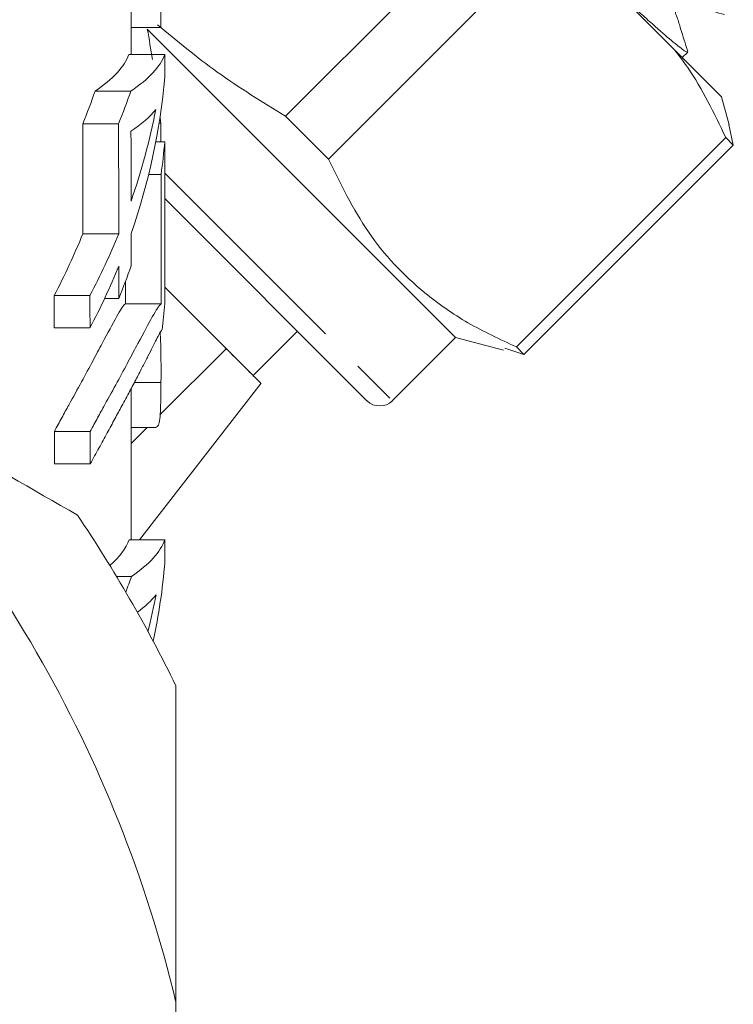
# Model space of a CAD drawing. Units: millimetres. Extents: x -288 to 824, y -151 to 382.
# Drawn here: x 136 to 156, y 200 to 227 of the extents above; entities that cross this region are included whole.
import ezdxf

# ---------------------------------------------------------------- set-up
doc = ezdxf.new("R2010")
doc.units = ezdxf.units.MM
doc.linetypes.add('PHANTOM', pattern=[12.7, 6.35, -1.27, 1.27, -1.27, 1.27, -1.27])

msp = doc.modelspace()

# ---------------------------------------------------------------- linework, layer by layer
at = {"color": 7, "linetype": 'Continuous', "lineweight": 15}
for p, q in [((139.404, 226.324), (139.404, 239.666)), ((143.715, 224.6), (149.562, 230.446)), ((150.759, 229.248), (144.913, 223.402)), ((153.197, 227.832), (154.588, 226.44)), ((140.229, 227.074), (139.404, 227.074)), ((139.855, 227.031), (148.464, 218.422)), ((140.341, 226.324), (139.341, 226.324)), ((155.889, 225.14), (154.588, 226.44)), ((154.793, 226.236), (154.946, 226.39)), ((139.397, 225.3), (138.397, 225.3)), ((156.098, 224.358), (155.889, 225.14)), ((139.052, 224.391), (138.052, 224.391)), ((140.228, 224.406), (140.183, 224.406)), ((143.715, 224.6), (144.913, 223.402)), ((156.217, 223.791), (156.092, 224.37)), ((140.342, 223.885), (140.091, 223.885)), ((150.159, 218.156), (156.005, 224.002)), ((156.217, 223.791), (156.005, 224.002)), ((156.217, 223.791), (150.371, 217.944)), ((140.24, 222.976), (139.892, 222.976)), ((140.342, 222.301), (145.989, 216.654)), ((139.057, 221.319), (138.057, 221.319)), ((142.807, 217.362), (140.343, 219.826)), ((138.252, 219.591), (137.252, 219.591)), ((139.059, 219.512), (138.663, 219.512)), ((140.242, 219.362), (139.242, 219.362)), ((138.254, 218.687), (137.254, 218.687)), ((142.807, 217.362), (144.045, 218.599)), ((146.696, 216.654), (148.464, 218.422)), ((148.464, 218.422), (149.804, 218.063)), ((142.06, 218.108), (140.201, 216.258)), ((150.371, 217.944), (149.84, 218.119)), ((150.159, 218.156), (150.371, 217.944)), ((139.404, 212.774), (139.404, 216.997)), ((140.237, 217.166), (139.493, 217.166)), ((139.636, 212.774), (143.03, 217.144)), ((139.404, 215.906), (140.116, 215.906)), ((139.848, 215.906), (139.404, 215.464)), ((138.259, 215.796), (137.259, 215.796)), ((138.261, 214.893), (137.261, 214.893)), ((140.345, 212.774), (139.345, 212.774)), ((139.413, 211.75), (138.994, 211.75)), ((140.654, 182.89), (140.654, 199.861))]:
    msp.add_line(p, q, dxfattribs=at)
at = {"color": 8, "linetype": 'PHANTOM', "lineweight": 0}
msp.add_line((140.342, 223.009), (146.696, 216.654), dxfattribs=at)
at = {"color": 7, "linetype": 'Continuous', "lineweight": 15}
for centre, radius, start, end in [((105.154, 191.375), 36.5, 13.4427, 46.5573), ((146.343, 217.008), 0.5, 225, 315), ((105.154, 191.375), 39.5, 26.0078, 33.9922)]:
    msp.add_arc(centre, radius, start, end, dxfattribs=at)
for centre, major_axis, ratio, start_param, end_param in [((106.154, 924.432), (0, 6913.816), 0.004954, 4.611353, 4.611531), ((106.154, 220.956), (34.25, 0), 0.995118, 0.153897, 0.179212), ((105.154, 226.669), (34.25, 0), 0.16597, 6.040091, 6.222598), ((106.154, 226.669), (34.25, 0), 0.16597, 6.040091, 6.222598), ((106.154, -192.308), (0, 6913.816), 0.004954, 4.772885, 4.772976), ((106.154, 227.161), (34.25, 0), 0.709575, 6.040684, 6.22269), ((105.154, 231.15), (34.25, 0), 0.709575, 6.001329, 6.040091), ((106.154, 231.15), (34.25, 0), 0.709575, 6.001329, 6.040091), ((106.154, 225.552), (34.25, 0), 0.165953, 6.040257, 6.147669), ((106.154, 228.068), (34.25, 0), 0.709575, 6.040549, 6.147669), ((105.154, -1698.61), (0, 6913.816), 0.004954, 4.993782, 4.994245), ((106.154, -1698.61), (0, 6913.816), 0.004954, 4.993782, 4.994245), ((106.154, 220.956), (34.25, 0), 0.995118, 0.101424, 0.106489), ((106.154, 924.432), (0, 6913.816), 0.004954, 4.610889, 4.610965), ((106.154, -1438.903), (0, 6913.816), 0.004954, 4.955025, 4.955317), ((106.154, 225.348), (34.25, 0), 0.709575, 6.1854, 6.222952), ((106.154, -192.308), (0, 6913.816), 0.004954, 4.771968, 4.772623), ((106.154, -452.016), (0, 6913.816), 0.004954, 4.809649, 4.810174), ((105.154, 228.068), (34.25, 0), 0.709575, 5.926879, 6.001792), ((106.154, 228.068), (34.25, 0), 0.709575, 5.926879, 6.001792), ((106.154, -1438.903), (0, 6913.816), 0.004954, 4.954756, 4.954891), ((106.154, 227.161), (34.25, 0), 0.709575, 5.927018, 6.001928), ((106.154, -1698.61), (0, 6913.816), 0.004954, 4.99351, 4.993646), ((106.154, 226.255), (34.25, 0), 0.709575, 6.002064, 6.040818), ((105.154, -452.016), (0, 6913.816), 0.004954, 4.809649, 4.809738), ((105.154, -2192.053), (0, 6913.816), 0.004954, 5.068556, 5.068696), ((106.154, -2192.053), (0, 6913.816), 0.004954, 5.068556, 5.068696), ((106.154, 220.815), (34.25, 0), 0.709575, 6.193223, 6.223606), ((105.154, -2192.053), (0, 6913.816), 0.004954, 5.067971, 5.06811), ((106.154, -2192.053), (0, 6913.816), 0.004954, 5.067971, 5.06811), ((105.154, 213.107), (34.25, 0), 0.16597, 6.096631, 6.224562), ((106.154, 213.107), (34.25, 0), 0.16597, 6.04211, 6.224562), ((106.154, -192.308), (0, 6913.816), 0.004954, 4.770921, 4.771013), ((106.154, 213.563), (34.25, 0), 0.709575, 6.133451, 6.224653), ((106.154, 217.552), (34.25, 0), 0.709575, 6.023423, 6.04211), ((106.154, 211.991), (34.25, 0), 0.165953, 6.062938, 6.149646), ((106.154, 214.47), (34.25, 0), 0.709575, 6.107035, 6.149646)]:
    msp.add_ellipse(centre, major_axis=major_axis, ratio=ratio, start_param=start_param, end_param=end_param, dxfattribs=at)
for points, knots in [([(153.21, 227.852), (153.253, 227.814), (153.441, 227.64), (153.712, 227.396), (154.152, 227.003), (154.49, 226.71), (154.728, 226.516), (154.905, 226.386), (154.931, 226.394), (154.949, 226.4)], [0, 0, 0, 0, 0.034893, 0.155993, 0.278858, 0.517446, 0.638549, 0.761418, 1, 1, 1, 1]), ([(154.946, 226.415), (154.878, 226.623), (154.777, 226.935), (154.669, 227.308), (154.59, 227.496), (154.602, 227.609), (154.633, 227.674), (154.668, 227.719), (154.713, 227.754), (154.778, 227.785), (155.007, 227.8), (155.395, 227.595), (155.764, 227.495), (155.975, 227.438)], [0, 0, 0, 0, 0.243133, 0.363964, 0.425132, 0.460794, 0.480166, 0.500012, 0.519858, 0.53923, 0.574893, 0.756863, 1, 1, 1, 1]), ([(140.138, 227.153), (140.685, 226.7), (141.816, 225.764), (143.069, 224.996), (143.715, 224.6)], [0, 0, 0, 0, 0.484148, 1, 1, 1, 1]), ([(154.588, 226.44), (154.71, 226.281), (155.271, 225.543), (155.683, 224.68), (156.005, 224.002)], [0, 0, 0, 0, 0.21568, 1, 1, 1, 1]), ([(144.913, 223.402), (145.255, 222.7), (145.948, 221.278), (147.339, 219.806), (148.786, 218.797), (149.7, 218.37), (150.159, 218.156)], [0, 0, 0, 0, 0.302017, 0.611133, 0.804669, 1, 1, 1, 1]), ([(140.343, 219.826), (140.773, 219.396), (141.439, 218.73), (141.898, 218.271), (142.06, 218.108)], [0, 0, 0, 0, 0.645878, 1, 1, 1, 1]), ([(139.242, 219.362), (139.227, 219.35), (139.211, 219.336), (139.176, 219.292), (139.157, 219.266), (139.096, 219.172), (139.048, 219.091), (138.887, 218.8), (138.755, 218.558), (138.513, 218.105), (138.426, 217.94), (138.234, 217.581), (138.13, 217.385), (137.907, 216.977), (137.788, 216.763), (137.599, 216.42), (137.534, 216.301), (137.4, 216.057), (137.33, 215.928), (137.259, 215.796)], [0, 0, 0, 0, 0.0625, 0.0625, 0.125, 0.125, 0.25, 0.25, 0.5, 0.5, 0.625, 0.625, 0.75, 0.75, 0.875, 0.875, 0.9375, 0.9375, 1, 1, 1, 1]), ([(138.259, 215.796), (138.295, 215.863), (138.33, 215.929), (138.4, 216.057), (138.434, 216.119), (138.534, 216.302), (138.599, 216.421), (138.788, 216.763), (138.905, 216.974), (139.126, 217.377), (139.229, 217.572), (139.421, 217.932), (139.51, 218.098), (139.756, 218.56), (139.888, 218.802), (140.048, 219.09), (140.095, 219.17), (140.157, 219.266), (140.176, 219.291), (140.211, 219.336), (140.227, 219.35), (140.242, 219.362)], [0, 0, 0, 0, 0.03125, 0.03125, 0.0625, 0.0625, 0.125, 0.125, 0.25, 0.25, 0.375, 0.375, 0.5, 0.5, 0.75, 0.75, 0.875, 0.875, 0.9375, 0.9375, 1, 1, 1, 1]), ([(140.265, 218.632), (140.255, 218.62), (140.244, 218.608), (140.222, 218.574), (140.209, 218.554), (140.17, 218.487), (140.141, 218.43), (140.043, 218.237), (139.965, 218.079), (139.828, 217.81), (139.778, 217.715), (139.672, 217.507), (139.615, 217.396), (139.493, 217.165), (139.429, 217.044), (139.292, 216.784), (139.22, 216.647), (139.144, 216.51)], [0, 0, 0, 0, 0.0625, 0.0625, 0.125, 0.125, 0.25, 0.25, 0.5, 0.5, 0.625, 0.625, 0.75, 0.75, 0.875, 0.875, 1, 1, 1, 1]), ([(140.237, 217.166), (140.24, 217.59), (140.242, 218.019), (140.213, 218.58), (140.213, 218.585)], [0, 0, 0, 0, 0.991113, 1, 1, 1, 1]), ([(142.06, 218.108), (142.228, 217.941), (142.567, 217.602), (142.873, 217.295), (143.028, 217.14), (143.011, 217.157), (143.006, 217.163)], [0, 0, 0, 0, 0.287866, 0.583981, 0.873223, 1, 1, 1, 1]), ([(137.904, 213.459), (136.649, 214.183), (135.385, 214.913), (132.833, 216.387), (131.541, 217.133), (130.252, 217.877)], [0, 0, 0, 0, 0.5, 0.5, 1, 1, 1, 1]), ([(140.116, 215.926), (140.139, 215.94), (140.197, 215.976), (140.23, 216.443), (140.235, 216.945), (140.237, 217.166)], [0, 0, 0, 0, 0.258424, 0.6735, 1, 1, 1, 1]), ([(139.144, 216.51), (139.081, 216.392), (139.016, 216.273), (138.879, 216.022), (138.808, 215.89), (138.661, 215.618), (138.584, 215.477), (138.426, 215.189), (138.345, 215.041), (138.261, 214.893)], [0, 0, 0, 0, 0.25, 0.25, 0.5, 0.5, 0.75, 0.75, 1, 1, 1, 1])]:
    msp.add_open_spline(points, degree=3, knots=knots, dxfattribs=at)
msp.add_open_spline([(140.654, 199.861), (140.654, 202.819), (140.654, 205.764), (140.654, 208.696)], degree=3, dxfattribs=at)

doc.saveas('drawing.dxf')
